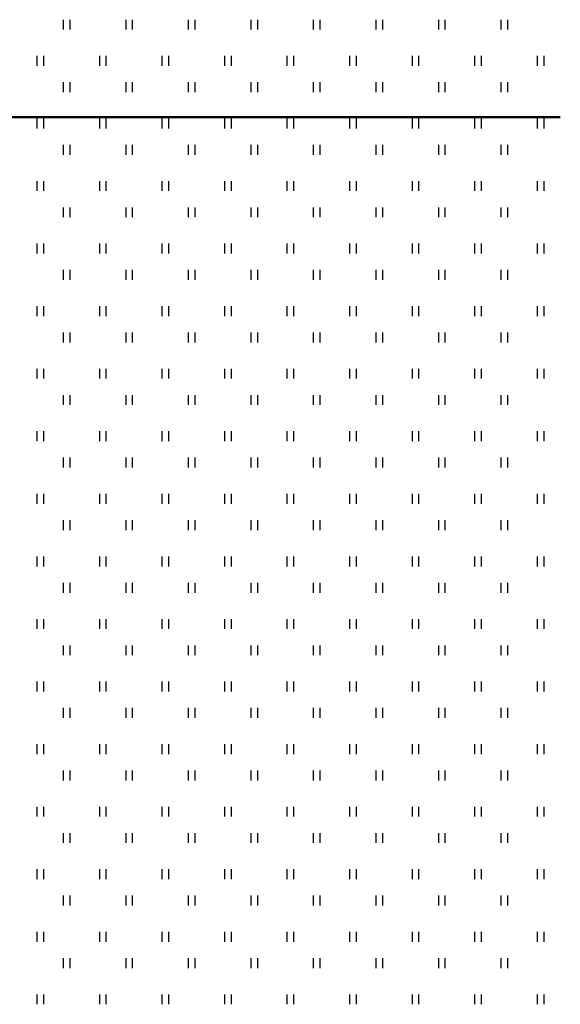
# Model space of a CAD drawing. Units: feet. Extents: x -106282 to 533224, y -229153 to 73983.
# Drawn here: x 215853 to 238792, y 32226 to 73983 of the extents above; entities that cross this region are included whole.
import ezdxf

# ---------------------------------------------------------------- set-up
doc = ezdxf.new("R2010")
doc.units = ezdxf.units.FT
doc.linetypes.add('HRF12', pattern='A,7,-0.8,["Н",Standard,S=0.8,R=0,X=-0.1,Y=-0.35],-2.6', length=10.4)

msp = doc.modelspace()

# ---------------------------------------------------------------- linework, layer by layer
at = {"color": 80, "linetype": 'HRF12', "ltscale": 2}
for p, q in [((217712.21564, 73564.35504), (217712.21564, 73983.32458)), ((217991.52866, 73564.35504), (217991.52866, 73983.32458)), ((220365.68941, 73564.35504), (220365.68941, 73983.32458)), ((220645.00244, 73564.35504), (220645.00244, 73983.32458)), ((223019.16319, 73564.35504), (223019.16319, 73983.32458)), ((223019.16319, 73564.35504), (223019.16319, 73983.32458)), ((223298.47622, 73564.35504), (223298.47622, 73983.32458)), ((223298.47622, 73564.35504), (223298.47622, 73983.32458)), ((225672.63697, 73564.35504), (225672.63697, 73983.32458)), ((225951.95, 73564.35504), (225951.95, 73983.32458)), ((228326.11075, 73564.35504), (228326.11075, 73983.32458)), ((228605.42378, 73564.35504), (228605.42378, 73983.32458)), ((230979.58453, 73564.35504), (230979.58453, 73983.32458)), ((231258.89756, 73564.35504), (231258.89756, 73983.32458)), ((233633.05831, 73564.35504), (233633.05831, 73983.32458)), ((233912.37134, 73564.35504), (233912.37134, 73983.32458)), ((236286.53209, 73564.35504), (236286.53209, 73983.32458)), ((236565.84511, 73564.35504), (236565.84511, 73983.32458)), ((216594.96352, 72028.13338), (216594.96352, 72447.10292)), ((216874.27655, 72028.13338), (216874.27655, 72447.10292)), ((219248.4373, 72028.13338), (219248.4373, 72447.10292)), ((219527.75033, 72028.13338), (219527.75033, 72447.10292)), ((221901.91108, 72028.13338), (221901.91108, 72447.10292)), ((222181.2241, 72028.13338), (222181.2241, 72447.10292)), ((224555.38485, 72028.13338), (224555.38485, 72447.10292)), ((224834.69788, 72028.13338), (224834.69788, 72447.10292)), ((227208.85863, 72028.13338), (227208.85863, 72447.10292)), ((227488.17166, 72028.13338), (227488.17166, 72447.10292)), ((229862.33241, 72028.13338), (229862.33241, 72447.10292)), ((230141.64544, 72028.13338), (230141.64544, 72447.10292)), ((232515.80619, 72028.13338), (232515.80619, 72447.10292)), ((232795.11922, 72028.13338), (232795.11922, 72447.10292)), ((235169.27997, 72028.13338), (235169.27997, 72447.10292)), ((235448.593, 72028.13338), (235448.593, 72447.10292)), ((237822.75375, 72028.13338), (237822.75375, 72447.10292)), ((238102.06678, 72028.13338), (238102.06678, 72447.10292)), ((217712.21564, 70910.88126), (217712.21564, 71329.8508)), ((217991.52866, 70910.88126), (217991.52866, 71329.8508)), ((220365.68941, 70910.88126), (220365.68941, 71329.8508)), ((220645.00244, 70910.88126), (220645.00244, 71329.8508)), ((223019.16319, 70910.88126), (223019.16319, 71329.8508)), ((223019.16319, 70910.88126), (223019.16319, 71329.8508)), ((223298.47622, 70910.88126), (223298.47622, 71329.8508)), ((223298.47622, 70910.88126), (223298.47622, 71329.8508)), ((225672.63697, 70910.88126), (225672.63697, 71329.8508)), ((225951.95, 70910.88126), (225951.95, 71329.8508)), ((228326.11075, 70910.88126), (228326.11075, 71329.8508)), ((228605.42378, 70910.88126), (228605.42378, 71329.8508)), ((230979.58453, 70910.88126), (230979.58453, 71329.8508)), ((231258.89756, 70910.88126), (231258.89756, 71329.8508)), ((233633.05831, 70910.88126), (233633.05831, 71329.8508)), ((233912.37134, 70910.88126), (233912.37134, 71329.8508)), ((236286.53209, 70910.88126), (236286.53209, 71329.8508)), ((236565.84511, 70910.88126), (236565.84511, 71329.8508)), ((216594.96352, 69374.6596), (216594.96352, 69793.62914)), ((216874.27655, 69374.6596), (216874.27655, 69793.62914)), ((219248.4373, 69374.6596), (219248.4373, 69793.62914)), ((219527.75033, 69374.6596), (219527.75033, 69793.62914)), ((221901.91108, 69374.6596), (221901.91108, 69793.62914)), ((222181.2241, 69374.6596), (222181.2241, 69793.62914)), ((224555.38485, 69374.6596), (224555.38485, 69793.62914)), ((224834.69788, 69374.6596), (224834.69788, 69793.62914)), ((227208.85863, 69374.6596), (227208.85863, 69793.62914)), ((227488.17166, 69374.6596), (227488.17166, 69793.62914)), ((229862.33241, 69374.6596), (229862.33241, 69793.62914)), ((230141.64544, 69374.6596), (230141.64544, 69793.62914)), ((232515.80619, 69374.6596), (232515.80619, 69793.62914)), ((232795.11922, 69374.6596), (232795.11922, 69793.62914)), ((235169.27997, 69374.6596), (235169.27997, 69793.62914)), ((235448.593, 69374.6596), (235448.593, 69793.62914)), ((237822.75375, 69374.6596), (237822.75375, 69793.62914)), ((238102.06678, 69374.6596), (238102.06678, 69793.62914)), ((217712.21564, 68257.40748), (217712.21564, 68676.37703)), ((217991.52866, 68257.40748), (217991.52866, 68676.37703)), ((220365.68941, 68257.40748), (220365.68941, 68676.37703)), ((220645.00244, 68257.40748), (220645.00244, 68676.37703)), ((223019.16319, 68257.40748), (223019.16319, 68676.37703)), ((223019.16319, 68257.40748), (223019.16319, 68676.37703)), ((223298.47622, 68257.40748), (223298.47622, 68676.37703)), ((223298.47622, 68257.40748), (223298.47622, 68676.37703)), ((225672.63697, 68257.40748), (225672.63697, 68676.37703)), ((225951.95, 68257.40748), (225951.95, 68676.37703)), ((228326.11075, 68257.40748), (228326.11075, 68676.37703)), ((228605.42378, 68257.40748), (228605.42378, 68676.37703)), ((230979.58453, 68257.40748), (230979.58453, 68676.37703)), ((231258.89756, 68257.40748), (231258.89756, 68676.37703)), ((233633.05831, 68257.40748), (233633.05831, 68676.37703)), ((233912.37134, 68257.40748), (233912.37134, 68676.37703)), ((236286.53209, 68257.40748), (236286.53209, 68676.37703)), ((236565.84511, 68257.40748), (236565.84511, 68676.37703)), ((216594.96352, 66721.18582), (216594.96352, 67140.15536)), ((216874.27655, 66721.18582), (216874.27655, 67140.15536)), ((219248.4373, 66721.18582), (219248.4373, 67140.15536)), ((219527.75033, 66721.18582), (219527.75033, 67140.15536)), ((221901.91108, 66721.18582), (221901.91108, 67140.15536)), ((222181.2241, 66721.18582), (222181.2241, 67140.15536)), ((224555.38485, 66721.18582), (224555.38485, 67140.15536)), ((224834.69788, 66721.18582), (224834.69788, 67140.15536)), ((227208.85863, 66721.18582), (227208.85863, 67140.15536)), ((227488.17166, 66721.18582), (227488.17166, 67140.15536)), ((229862.33241, 66721.18582), (229862.33241, 67140.15536)), ((230141.64544, 66721.18582), (230141.64544, 67140.15536)), ((232515.80619, 66721.18582), (232515.80619, 67140.15536)), ((232795.11922, 66721.18582), (232795.11922, 67140.15536)), ((235169.27997, 66721.18582), (235169.27997, 67140.15536)), ((235448.593, 66721.18582), (235448.593, 67140.15536)), ((237822.75375, 66721.18582), (237822.75375, 67140.15536)), ((238102.06678, 66721.18582), (238102.06678, 67140.15536)), ((217712.21564, 65603.9337), (217712.21564, 66022.90325)), ((217991.52866, 65603.9337), (217991.52866, 66022.90325)), ((220365.68941, 65603.9337), (220365.68941, 66022.90325)), ((220645.00244, 65603.9337), (220645.00244, 66022.90325)), ((223019.16319, 65603.9337), (223019.16319, 66022.90325)), ((223019.16319, 65603.9337), (223019.16319, 66022.90325)), ((223298.47622, 65603.9337), (223298.47622, 66022.90325)), ((223298.47622, 65603.9337), (223298.47622, 66022.90325)), ((225672.63697, 65603.9337), (225672.63697, 66022.90325)), ((225951.95, 65603.9337), (225951.95, 66022.90325)), ((228326.11075, 65603.9337), (228326.11075, 66022.90325)), ((228605.42378, 65603.9337), (228605.42378, 66022.90325)), ((230979.58453, 65603.9337), (230979.58453, 66022.90325)), ((231258.89756, 65603.9337), (231258.89756, 66022.90325)), ((233633.05831, 65603.9337), (233633.05831, 66022.90325)), ((233912.37134, 65603.9337), (233912.37134, 66022.90325)), ((236286.53209, 65603.9337), (236286.53209, 66022.90325)), ((236565.84511, 65603.9337), (236565.84511, 66022.90325)), ((216594.96352, 64067.71204), (216594.96352, 64486.68159)), ((216874.27655, 64067.71204), (216874.27655, 64486.68159)), ((219248.4373, 64067.71204), (219248.4373, 64486.68159)), ((219527.75033, 64067.71204), (219527.75033, 64486.68159)), ((221901.91108, 64067.71204), (221901.91108, 64486.68159)), ((222181.2241, 64067.71204), (222181.2241, 64486.68159)), ((224555.38485, 64067.71204), (224555.38485, 64486.68159)), ((224834.69788, 64067.71204), (224834.69788, 64486.68159)), ((227208.85863, 64067.71204), (227208.85863, 64486.68159)), ((227488.17166, 64067.71204), (227488.17166, 64486.68159)), ((229862.33241, 64067.71204), (229862.33241, 64486.68159)), ((230141.64544, 64067.71204), (230141.64544, 64486.68159)), ((232515.80619, 64067.71204), (232515.80619, 64486.68159)), ((232795.11922, 64067.71204), (232795.11922, 64486.68159)), ((235169.27997, 64067.71204), (235169.27997, 64486.68159)), ((235448.593, 64067.71204), (235448.593, 64486.68159)), ((237822.75375, 64067.71204), (237822.75375, 64486.68159)), ((238102.06678, 64067.71204), (238102.06678, 64486.68159)), ((217712.21564, 62950.45992), (217712.21564, 63369.42947)), ((217712.21564, 62950.45992), (217712.21564, 63369.42947)), ((217991.52866, 62950.45992), (217991.52866, 63369.42947)), ((217991.52866, 62950.45992), (217991.52866, 63369.42947)), ((220365.68941, 62950.45992), (220365.68941, 63369.42947)), ((220365.68941, 62950.45992), (220365.68941, 63369.42947)), ((220645.00244, 62950.45992), (220645.00244, 63369.42947)), ((220645.00244, 62950.45992), (220645.00244, 63369.42947)), ((223019.16319, 62950.45992), (223019.16319, 63369.42947)), ((223019.16319, 62950.45992), (223019.16319, 63369.42947)), ((223019.16319, 62950.45992), (223019.16319, 63369.42947)), ((223019.16319, 62950.45992), (223019.16319, 63369.42947)), ((223298.47622, 62950.45992), (223298.47622, 63369.42947)), ((223298.47622, 62950.45992), (223298.47622, 63369.42947)), ((223298.47622, 62950.45992), (223298.47622, 63369.42947)), ((223298.47622, 62950.45992), (223298.47622, 63369.42947)), ((225672.63697, 62950.45992), (225672.63697, 63369.42947)), ((225672.63697, 62950.45992), (225672.63697, 63369.42947)), ((225951.95, 62950.45992), (225951.95, 63369.42947)), ((225951.95, 62950.45992), (225951.95, 63369.42947)), ((228326.11075, 62950.45992), (228326.11075, 63369.42947)), ((228326.11075, 62950.45992), (228326.11075, 63369.42947)), ((228605.42378, 62950.45992), (228605.42378, 63369.42947)), ((228605.42378, 62950.45992), (228605.42378, 63369.42947)), ((230979.58453, 62950.45992), (230979.58453, 63369.42947)), ((230979.58453, 62950.45992), (230979.58453, 63369.42947)), ((231258.89756, 62950.45992), (231258.89756, 63369.42947)), ((231258.89756, 62950.45992), (231258.89756, 63369.42947)), ((233633.05831, 62950.45992), (233633.05831, 63369.42947)), ((233633.05831, 62950.45992), (233633.05831, 63369.42947)), ((233912.37134, 62950.45992), (233912.37134, 63369.42947)), ((233912.37134, 62950.45992), (233912.37134, 63369.42947)), ((236286.53209, 62950.45992), (236286.53209, 63369.42947)), ((236286.53209, 62950.45992), (236286.53209, 63369.42947)), ((236565.84511, 62950.45992), (236565.84511, 63369.42947)), ((236565.84511, 62950.45992), (236565.84511, 63369.42947)), ((216594.96352, 61414.23826), (216594.96352, 61833.20781)), ((216874.27655, 61414.23826), (216874.27655, 61833.20781)), ((219248.4373, 61414.23826), (219248.4373, 61833.20781)), ((219527.75033, 61414.23826), (219527.75033, 61833.20781)), ((221901.91108, 61414.23826), (221901.91108, 61833.20781)), ((222181.2241, 61414.23826), (222181.2241, 61833.20781)), ((224555.38485, 61414.23826), (224555.38485, 61833.20781)), ((224834.69788, 61414.23826), (224834.69788, 61833.20781)), ((227208.85863, 61414.23826), (227208.85863, 61833.20781)), ((227488.17166, 61414.23826), (227488.17166, 61833.20781)), ((229862.33241, 61414.23826), (229862.33241, 61833.20781)), ((230141.64544, 61414.23826), (230141.64544, 61833.20781)), ((232515.80619, 61414.23826), (232515.80619, 61833.20781)), ((232795.11922, 61414.23826), (232795.11922, 61833.20781)), ((235169.27997, 61414.23826), (235169.27997, 61833.20781)), ((235448.593, 61414.23826), (235448.593, 61833.20781)), ((237822.75375, 61414.23826), (237822.75375, 61833.20781)), ((238102.06678, 61414.23826), (238102.06678, 61833.20781)), ((217712.21564, 60296.98615), (217712.21564, 60715.95569)), ((217991.52866, 60296.98615), (217991.52866, 60715.95569)), ((220365.68941, 60296.98615), (220365.68941, 60715.95569)), ((220645.00244, 60296.98615), (220645.00244, 60715.95569)), ((223019.16319, 60296.98615), (223019.16319, 60715.95569)), ((223019.16319, 60296.98615), (223019.16319, 60715.95569)), ((223298.47622, 60296.98615), (223298.47622, 60715.95569)), ((223298.47622, 60296.98615), (223298.47622, 60715.95569)), ((225672.63697, 60296.98615), (225672.63697, 60715.95569)), ((225951.95, 60296.98615), (225951.95, 60715.95569)), ((228326.11075, 60296.98615), (228326.11075, 60715.95569)), ((228605.42378, 60296.98615), (228605.42378, 60715.95569)), ((230979.58453, 60296.98615), (230979.58453, 60715.95569)), ((231258.89756, 60296.98615), (231258.89756, 60715.95569)), ((233633.05831, 60296.98615), (233633.05831, 60715.95569)), ((233912.37134, 60296.98615), (233912.37134, 60715.95569)), ((236286.53209, 60296.98615), (236286.53209, 60715.95569)), ((236565.84511, 60296.98615), (236565.84511, 60715.95569)), ((216594.96352, 58760.76448), (216594.96352, 59179.73403)), ((216874.27655, 58760.76448), (216874.27655, 59179.73403)), ((219248.4373, 58760.76448), (219248.4373, 59179.73403)), ((219527.75033, 58760.76448), (219527.75033, 59179.73403)), ((221901.91108, 58760.76448), (221901.91108, 59179.73403)), ((222181.2241, 58760.76448), (222181.2241, 59179.73403)), ((224555.38485, 58760.76448), (224555.38485, 59179.73403)), ((224834.69788, 58760.76448), (224834.69788, 59179.73403)), ((227208.85863, 58760.76448), (227208.85863, 59179.73403)), ((227488.17166, 58760.76448), (227488.17166, 59179.73403)), ((229862.33241, 58760.76448), (229862.33241, 59179.73403)), ((230141.64544, 58760.76448), (230141.64544, 59179.73403)), ((232515.80619, 58760.76448), (232515.80619, 59179.73403)), ((232795.11922, 58760.76448), (232795.11922, 59179.73403)), ((235169.27997, 58760.76448), (235169.27997, 59179.73403)), ((235448.593, 58760.76448), (235448.593, 59179.73403)), ((237822.75375, 58760.76448), (237822.75375, 59179.73403)), ((238102.06678, 58760.76448), (238102.06678, 59179.73403)), ((217712.21564, 57643.51237), (217712.21564, 58062.48191)), ((217991.52866, 57643.51237), (217991.52866, 58062.48191)), ((220365.68941, 57643.51237), (220365.68941, 58062.48191)), ((220645.00244, 57643.51237), (220645.00244, 58062.48191)), ((223019.16319, 57643.51237), (223019.16319, 58062.48191)), ((223019.16319, 57643.51237), (223019.16319, 58062.48191)), ((223298.47622, 57643.51237), (223298.47622, 58062.48191)), ((223298.47622, 57643.51237), (223298.47622, 58062.48191)), ((225672.63697, 57643.51237), (225672.63697, 58062.48191)), ((225951.95, 57643.51237), (225951.95, 58062.48191)), ((228326.11075, 57643.51237), (228326.11075, 58062.48191)), ((228605.42378, 57643.51237), (228605.42378, 58062.48191)), ((230979.58453, 57643.51237), (230979.58453, 58062.48191)), ((231258.89756, 57643.51237), (231258.89756, 58062.48191)), ((233633.05831, 57643.51237), (233633.05831, 58062.48191)), ((233912.37134, 57643.51237), (233912.37134, 58062.48191)), ((236286.53209, 57643.51237), (236286.53209, 58062.48191)), ((236565.84511, 57643.51237), (236565.84511, 58062.48191)), ((216594.96352, 56107.29071), (216594.96352, 56526.26025)), ((216874.27655, 56107.29071), (216874.27655, 56526.26025)), ((219248.4373, 56107.29071), (219248.4373, 56526.26025)), ((219527.75033, 56107.29071), (219527.75033, 56526.26025)), ((221901.91108, 56107.29071), (221901.91108, 56526.26025)), ((222181.2241, 56107.29071), (222181.2241, 56526.26025)), ((224555.38485, 56107.29071), (224555.38485, 56526.26025)), ((224834.69788, 56107.29071), (224834.69788, 56526.26025)), ((227208.85863, 56107.29071), (227208.85863, 56526.26025)), ((227488.17166, 56107.29071), (227488.17166, 56526.26025)), ((229862.33241, 56107.29071), (229862.33241, 56526.26025)), ((230141.64544, 56107.29071), (230141.64544, 56526.26025)), ((232515.80619, 56107.29071), (232515.80619, 56526.26025)), ((232795.11922, 56107.29071), (232795.11922, 56526.26025)), ((235169.27997, 56107.29071), (235169.27997, 56526.26025)), ((235448.593, 56107.29071), (235448.593, 56526.26025)), ((237822.75375, 56107.29071), (237822.75375, 56526.26025)), ((238102.06678, 56107.29071), (238102.06678, 56526.26025)), ((217712.21564, 54990.03859), (217712.21564, 55409.00813)), ((217991.52866, 54990.03859), (217991.52866, 55409.00813)), ((220365.68941, 54990.03859), (220365.68941, 55409.00813)), ((220645.00244, 54990.03859), (220645.00244, 55409.00813)), ((223019.16319, 54990.03859), (223019.16319, 55409.00813)), ((223019.16319, 54990.03859), (223019.16319, 55409.00813)), ((223298.47622, 54990.03859), (223298.47622, 55409.00813)), ((223298.47622, 54990.03859), (223298.47622, 55409.00813)), ((225672.63697, 54990.03859), (225672.63697, 55409.00813)), ((225951.95, 54990.03859), (225951.95, 55409.00813)), ((228326.11075, 54990.03859), (228326.11075, 55409.00813)), ((228605.42378, 54990.03859), (228605.42378, 55409.00813)), ((230979.58453, 54990.03859), (230979.58453, 55409.00813)), ((231258.89756, 54990.03859), (231258.89756, 55409.00813)), ((233633.05831, 54990.03859), (233633.05831, 55409.00813)), ((233912.37134, 54990.03859), (233912.37134, 55409.00813)), ((236286.53209, 54990.03859), (236286.53209, 55409.00813)), ((236565.84511, 54990.03859), (236565.84511, 55409.00813)), ((216594.96352, 53453.81693), (216594.96352, 53872.78647)), ((216874.27655, 53453.81693), (216874.27655, 53872.78647)), ((219248.4373, 53453.81693), (219248.4373, 53872.78647)), ((219527.75033, 53453.81693), (219527.75033, 53872.78647)), ((221901.91108, 53453.81693), (221901.91108, 53872.78647)), ((222181.2241, 53453.81693), (222181.2241, 53872.78647)), ((224555.38485, 53453.81693), (224555.38485, 53872.78647)), ((224834.69788, 53453.81693), (224834.69788, 53872.78647)), ((227208.85863, 53453.81693), (227208.85863, 53872.78647)), ((227488.17166, 53453.81693), (227488.17166, 53872.78647)), ((229862.33241, 53453.81693), (229862.33241, 53872.78647)), ((230141.64544, 53453.81693), (230141.64544, 53872.78647)), ((232515.80619, 53453.81693), (232515.80619, 53872.78647)), ((232795.11922, 53453.81693), (232795.11922, 53872.78647)), ((235169.27997, 53453.81693), (235169.27997, 53872.78647)), ((235448.593, 53453.81693), (235448.593, 53872.78647)), ((237822.75375, 53453.81693), (237822.75375, 53872.78647)), ((238102.06678, 53453.81693), (238102.06678, 53872.78647)), ((217712.21564, 52336.56481), (217712.21564, 52755.53435)), ((217712.21564, 52336.56481), (217712.21564, 52755.53435)), ((217991.52866, 52336.56481), (217991.52866, 52755.53435)), ((217991.52866, 52336.56481), (217991.52866, 52755.53435)), ((220365.68941, 52336.56481), (220365.68941, 52755.53435)), ((220365.68941, 52336.56481), (220365.68941, 52755.53435)), ((220645.00244, 52336.56481), (220645.00244, 52755.53435)), ((220645.00244, 52336.56481), (220645.00244, 52755.53435)), ((223019.16319, 52336.56481), (223019.16319, 52755.53435)), ((223019.16319, 52336.56481), (223019.16319, 52755.53435)), ((223019.16319, 52336.56481), (223019.16319, 52755.53435)), ((223019.16319, 52336.56481), (223019.16319, 52755.53435)), ((223298.47622, 52336.56481), (223298.47622, 52755.53435)), ((223298.47622, 52336.56481), (223298.47622, 52755.53435)), ((223298.47622, 52336.56481), (223298.47622, 52755.53435)), ((223298.47622, 52336.56481), (223298.47622, 52755.53435)), ((225672.63697, 52336.56481), (225672.63697, 52755.53435)), ((225672.63697, 52336.56481), (225672.63697, 52755.53435)), ((225951.95, 52336.56481), (225951.95, 52755.53435)), ((225951.95, 52336.56481), (225951.95, 52755.53435)), ((228326.11075, 52336.56481), (228326.11075, 52755.53435)), ((228326.11075, 52336.56481), (228326.11075, 52755.53435)), ((228605.42378, 52336.56481), (228605.42378, 52755.53435)), ((228605.42378, 52336.56481), (228605.42378, 52755.53435)), ((230979.58453, 52336.56481), (230979.58453, 52755.53435)), ((230979.58453, 52336.56481), (230979.58453, 52755.53435)), ((231258.89756, 52336.56481), (231258.89756, 52755.53435)), ((231258.89756, 52336.56481), (231258.89756, 52755.53435)), ((233633.05831, 52336.56481), (233633.05831, 52755.53435)), ((233633.05831, 52336.56481), (233633.05831, 52755.53435)), ((233912.37134, 52336.56481), (233912.37134, 52755.53435)), ((233912.37134, 52336.56481), (233912.37134, 52755.53435)), ((236286.53209, 52336.56481), (236286.53209, 52755.53435)), ((236286.53209, 52336.56481), (236286.53209, 52755.53435)), ((236565.84511, 52336.56481), (236565.84511, 52755.53435)), ((236565.84511, 52336.56481), (236565.84511, 52755.53435)), ((216594.96352, 50800.34315), (216594.96352, 51219.31269)), ((216874.27655, 50800.34315), (216874.27655, 51219.31269)), ((219248.4373, 50800.34315), (219248.4373, 51219.31269)), ((219527.75033, 50800.34315), (219527.75033, 51219.31269)), ((221901.91108, 50800.34315), (221901.91108, 51219.31269)), ((222181.2241, 50800.34315), (222181.2241, 51219.31269)), ((224555.38485, 50800.34315), (224555.38485, 51219.31269)), ((224834.69788, 50800.34315), (224834.69788, 51219.31269)), ((227208.85863, 50800.34315), (227208.85863, 51219.31269)), ((227488.17166, 50800.34315), (227488.17166, 51219.31269)), ((229862.33241, 50800.34315), (229862.33241, 51219.31269)), ((230141.64544, 50800.34315), (230141.64544, 51219.31269)), ((232515.80619, 50800.34315), (232515.80619, 51219.31269)), ((232795.11922, 50800.34315), (232795.11922, 51219.31269)), ((235169.27997, 50800.34315), (235169.27997, 51219.31269)), ((235448.593, 50800.34315), (235448.593, 51219.31269)), ((237822.75375, 50800.34315), (237822.75375, 51219.31269)), ((238102.06678, 50800.34315), (238102.06678, 51219.31269)), ((217712.21564, 49683.09103), (217712.21564, 50102.06058)), ((217991.52866, 49683.09103), (217991.52866, 50102.06058)), ((220365.68941, 49683.09103), (220365.68941, 50102.06058)), ((220645.00244, 49683.09103), (220645.00244, 50102.06058)), ((223019.16319, 49683.09103), (223019.16319, 50102.06058)), ((223019.16319, 49683.09103), (223019.16319, 50102.06058)), ((223298.47622, 49683.09103), (223298.47622, 50102.06058)), ((223298.47622, 49683.09103), (223298.47622, 50102.06058)), ((225672.63697, 49683.09103), (225672.63697, 50102.06058)), ((225951.95, 49683.09103), (225951.95, 50102.06058)), ((228326.11075, 49683.09103), (228326.11075, 50102.06058)), ((228605.42378, 49683.09103), (228605.42378, 50102.06058)), ((230979.58453, 49683.09103), (230979.58453, 50102.06058)), ((231258.89756, 49683.09103), (231258.89756, 50102.06058)), ((233633.05831, 49683.09103), (233633.05831, 50102.06058)), ((233912.37134, 49683.09103), (233912.37134, 50102.06058)), ((236286.53209, 49683.09103), (236286.53209, 50102.06058)), ((236565.84511, 49683.09103), (236565.84511, 50102.06058)), ((216594.96352, 48146.86937), (216594.96352, 48565.83891)), ((216874.27655, 48146.86937), (216874.27655, 48565.83891)), ((219248.4373, 48146.86937), (219248.4373, 48565.83891)), ((219527.75033, 48146.86937), (219527.75033, 48565.83891)), ((221901.91108, 48146.86937), (221901.91108, 48565.83891)), ((222181.2241, 48146.86937), (222181.2241, 48565.83891)), ((224555.38485, 48146.86937), (224555.38485, 48565.83891)), ((224834.69788, 48146.86937), (224834.69788, 48565.83891)), ((227208.85863, 48146.86937), (227208.85863, 48565.83891)), ((227488.17166, 48146.86937), (227488.17166, 48565.83891)), ((229862.33241, 48146.86937), (229862.33241, 48565.83891)), ((230141.64544, 48146.86937), (230141.64544, 48565.83891)), ((232515.80619, 48146.86937), (232515.80619, 48565.83891)), ((232795.11922, 48146.86937), (232795.11922, 48565.83891)), ((235169.27997, 48146.86937), (235169.27997, 48565.83891)), ((235448.593, 48146.86937), (235448.593, 48565.83891)), ((237822.75375, 48146.86937), (237822.75375, 48565.83891)), ((238102.06678, 48146.86937), (238102.06678, 48565.83891)), ((217712.21564, 47029.61725), (217712.21564, 47448.5868)), ((217991.52866, 47029.61725), (217991.52866, 47448.5868)), ((220365.68941, 47029.61725), (220365.68941, 47448.5868)), ((220645.00244, 47029.61725), (220645.00244, 47448.5868)), ((223019.16319, 47029.61725), (223019.16319, 47448.5868)), ((223019.16319, 47029.61725), (223019.16319, 47448.5868)), ((223298.47622, 47029.61725), (223298.47622, 47448.5868)), ((223298.47622, 47029.61725), (223298.47622, 47448.5868)), ((225672.63697, 47029.61725), (225672.63697, 47448.5868)), ((225951.95, 47029.61725), (225951.95, 47448.5868)), ((228326.11075, 47029.61725), (228326.11075, 47448.5868)), ((228605.42378, 47029.61725), (228605.42378, 47448.5868)), ((230979.58453, 47029.61725), (230979.58453, 47448.5868)), ((231258.89756, 47029.61725), (231258.89756, 47448.5868)), ((233633.05831, 47029.61725), (233633.05831, 47448.5868)), ((233912.37134, 47029.61725), (233912.37134, 47448.5868)), ((236286.53209, 47029.61725), (236286.53209, 47448.5868)), ((236565.84511, 47029.61725), (236565.84511, 47448.5868)), ((216594.96352, 45493.39559), (216594.96352, 45912.36514)), ((216874.27655, 45493.39559), (216874.27655, 45912.36514)), ((219248.4373, 45493.39559), (219248.4373, 45912.36514)), ((219527.75033, 45493.39559), (219527.75033, 45912.36514)), ((221901.91108, 45493.39559), (221901.91108, 45912.36514)), ((222181.2241, 45493.39559), (222181.2241, 45912.36514)), ((224555.38485, 45493.39559), (224555.38485, 45912.36514)), ((224834.69788, 45493.39559), (224834.69788, 45912.36514)), ((227208.85863, 45493.39559), (227208.85863, 45912.36514)), ((227488.17166, 45493.39559), (227488.17166, 45912.36514)), ((229862.33241, 45493.39559), (229862.33241, 45912.36514)), ((230141.64544, 45493.39559), (230141.64544, 45912.36514)), ((232515.80619, 45493.39559), (232515.80619, 45912.36514)), ((232795.11922, 45493.39559), (232795.11922, 45912.36514)), ((235169.27997, 45493.39559), (235169.27997, 45912.36514)), ((235448.593, 45493.39559), (235448.593, 45912.36514)), ((237822.75375, 45493.39559), (237822.75375, 45912.36514)), ((238102.06678, 45493.39559), (238102.06678, 45912.36514)), ((217712.21564, 44376.14347), (217712.21564, 44795.11302)), ((217991.52866, 44376.14347), (217991.52866, 44795.11302)), ((220365.68941, 44376.14347), (220365.68941, 44795.11302)), ((220645.00244, 44376.14347), (220645.00244, 44795.11302)), ((223019.16319, 44376.14347), (223019.16319, 44795.11302)), ((223019.16319, 44376.14347), (223019.16319, 44795.11302)), ((223298.47622, 44376.14347), (223298.47622, 44795.11302)), ((223298.47622, 44376.14347), (223298.47622, 44795.11302)), ((225672.63697, 44376.14347), (225672.63697, 44795.11302)), ((225951.95, 44376.14347), (225951.95, 44795.11302)), ((228326.11075, 44376.14347), (228326.11075, 44795.11302)), ((228605.42378, 44376.14347), (228605.42378, 44795.11302)), ((230979.58453, 44376.14347), (230979.58453, 44795.11302)), ((231258.89756, 44376.14347), (231258.89756, 44795.11302)), ((233633.05831, 44376.14347), (233633.05831, 44795.11302)), ((233912.37134, 44376.14347), (233912.37134, 44795.11302)), ((236286.53209, 44376.14347), (236286.53209, 44795.11302)), ((236565.84511, 44376.14347), (236565.84511, 44795.11302)), ((216594.96352, 42839.92181), (216594.96352, 43258.89136)), ((216874.27655, 42839.92181), (216874.27655, 43258.89136)), ((219248.4373, 42839.92181), (219248.4373, 43258.89136)), ((219527.75033, 42839.92181), (219527.75033, 43258.89136)), ((221901.91108, 42839.92181), (221901.91108, 43258.89136)), ((222181.2241, 42839.92181), (222181.2241, 43258.89136)), ((224555.38485, 42839.92181), (224555.38485, 43258.89136)), ((224834.69788, 42839.92181), (224834.69788, 43258.89136)), ((227208.85863, 42839.92181), (227208.85863, 43258.89136)), ((227488.17166, 42839.92181), (227488.17166, 43258.89136)), ((229862.33241, 42839.92181), (229862.33241, 43258.89136)), ((230141.64544, 42839.92181), (230141.64544, 43258.89136)), ((232515.80619, 42839.92181), (232515.80619, 43258.89136)), ((232795.11922, 42839.92181), (232795.11922, 43258.89136)), ((235169.27997, 42839.92181), (235169.27997, 43258.89136)), ((235448.593, 42839.92181), (235448.593, 43258.89136)), ((237822.75375, 42839.92181), (237822.75375, 43258.89136)), ((238102.06678, 42839.92181), (238102.06678, 43258.89136)), ((217712.21564, 41722.6697), (217712.21564, 42141.63924)), ((217712.21564, 41722.6697), (217712.21564, 42141.63924)), ((217991.52866, 41722.6697), (217991.52866, 42141.63924)), ((217991.52866, 41722.6697), (217991.52866, 42141.63924)), ((220365.68941, 41722.6697), (220365.68941, 42141.63924)), ((220365.68941, 41722.6697), (220365.68941, 42141.63924)), ((220645.00244, 41722.6697), (220645.00244, 42141.63924)), ((220645.00244, 41722.6697), (220645.00244, 42141.63924)), ((223019.16319, 41722.6697), (223019.16319, 42141.63924)), ((223019.16319, 41722.6697), (223019.16319, 42141.63924)), ((223019.16319, 41722.6697), (223019.16319, 42141.63924)), ((223019.16319, 41722.6697), (223019.16319, 42141.63924)), ((223298.47622, 41722.6697), (223298.47622, 42141.63924)), ((223298.47622, 41722.6697), (223298.47622, 42141.63924)), ((223298.47622, 41722.6697), (223298.47622, 42141.63924)), ((223298.47622, 41722.6697), (223298.47622, 42141.63924)), ((225672.63697, 41722.6697), (225672.63697, 42141.63924)), ((225672.63697, 41722.6697), (225672.63697, 42141.63924)), ((225951.95, 41722.6697), (225951.95, 42141.63924)), ((225951.95, 41722.6697), (225951.95, 42141.63924)), ((228326.11075, 41722.6697), (228326.11075, 42141.63924)), ((228326.11075, 41722.6697), (228326.11075, 42141.63924)), ((228605.42378, 41722.6697), (228605.42378, 42141.63924)), ((228605.42378, 41722.6697), (228605.42378, 42141.63924)), ((230979.58453, 41722.6697), (230979.58453, 42141.63924)), ((230979.58453, 41722.6697), (230979.58453, 42141.63924)), ((231258.89756, 41722.6697), (231258.89756, 42141.63924)), ((231258.89756, 41722.6697), (231258.89756, 42141.63924)), ((233633.05831, 41722.6697), (233633.05831, 42141.63924)), ((233633.05831, 41722.6697), (233633.05831, 42141.63924)), ((233912.37134, 41722.6697), (233912.37134, 42141.63924)), ((233912.37134, 41722.6697), (233912.37134, 42141.63924)), ((236286.53209, 41722.6697), (236286.53209, 42141.63924)), ((236286.53209, 41722.6697), (236286.53209, 42141.63924)), ((236565.84511, 41722.6697), (236565.84511, 42141.63924)), ((236565.84511, 41722.6697), (236565.84511, 42141.63924)), ((216594.96352, 40186.44803), (216594.96352, 40605.41758)), ((216874.27655, 40186.44803), (216874.27655, 40605.41758)), ((219248.4373, 40186.44803), (219248.4373, 40605.41758)), ((219527.75033, 40186.44803), (219527.75033, 40605.41758)), ((221901.91108, 40186.44803), (221901.91108, 40605.41758)), ((222181.2241, 40186.44803), (222181.2241, 40605.41758)), ((224555.38485, 40186.44803), (224555.38485, 40605.41758)), ((224834.69788, 40186.44803), (224834.69788, 40605.41758)), ((227208.85863, 40186.44803), (227208.85863, 40605.41758)), ((227488.17166, 40186.44803), (227488.17166, 40605.41758)), ((229862.33241, 40186.44803), (229862.33241, 40605.41758)), ((230141.64544, 40186.44803), (230141.64544, 40605.41758)), ((232515.80619, 40186.44803), (232515.80619, 40605.41758)), ((232795.11922, 40186.44803), (232795.11922, 40605.41758)), ((235169.27997, 40186.44803), (235169.27997, 40605.41758)), ((235448.593, 40186.44803), (235448.593, 40605.41758)), ((237822.75375, 40186.44803), (237822.75375, 40605.41758)), ((238102.06678, 40186.44803), (238102.06678, 40605.41758)), ((217712.21564, 39069.19592), (217712.21564, 39488.16546)), ((217991.52866, 39069.19592), (217991.52866, 39488.16546)), ((220365.68941, 39069.19592), (220365.68941, 39488.16546)), ((220645.00244, 39069.19592), (220645.00244, 39488.16546)), ((223019.16319, 39069.19592), (223019.16319, 39488.16546)), ((223019.16319, 39069.19592), (223019.16319, 39488.16546)), ((223298.47622, 39069.19592), (223298.47622, 39488.16546)), ((223298.47622, 39069.19592), (223298.47622, 39488.16546)), ((225672.63697, 39069.19592), (225672.63697, 39488.16546)), ((225951.95, 39069.19592), (225951.95, 39488.16546)), ((228326.11075, 39069.19592), (228326.11075, 39488.16546)), ((228605.42378, 39069.19592), (228605.42378, 39488.16546)), ((230979.58453, 39069.19592), (230979.58453, 39488.16546)), ((231258.89756, 39069.19592), (231258.89756, 39488.16546)), ((233633.05831, 39069.19592), (233633.05831, 39488.16546)), ((233912.37134, 39069.19592), (233912.37134, 39488.16546)), ((236286.53209, 39069.19592), (236286.53209, 39488.16546)), ((236565.84511, 39069.19592), (236565.84511, 39488.16546)), ((216594.96352, 37532.97426), (216594.96352, 37951.9438)), ((216874.27655, 37532.97426), (216874.27655, 37951.9438)), ((219248.4373, 37532.97426), (219248.4373, 37951.9438)), ((219527.75033, 37532.97426), (219527.75033, 37951.9438)), ((221901.91108, 37532.97426), (221901.91108, 37951.9438)), ((222181.2241, 37532.97426), (222181.2241, 37951.9438)), ((224555.38485, 37532.97426), (224555.38485, 37951.9438)), ((224834.69788, 37532.97426), (224834.69788, 37951.9438)), ((227208.85863, 37532.97426), (227208.85863, 37951.9438)), ((227488.17166, 37532.97426), (227488.17166, 37951.9438)), ((229862.33241, 37532.97426), (229862.33241, 37951.9438)), ((230141.64544, 37532.97426), (230141.64544, 37951.9438)), ((232515.80619, 37532.97426), (232515.80619, 37951.9438)), ((232795.11922, 37532.97426), (232795.11922, 37951.9438)), ((235169.27997, 37532.97426), (235169.27997, 37951.9438)), ((235448.593, 37532.97426), (235448.593, 37951.9438)), ((237822.75375, 37532.97426), (237822.75375, 37951.9438)), ((238102.06678, 37532.97426), (238102.06678, 37951.9438)), ((217712.21564, 36415.72214), (217712.21564, 36834.69168)), ((217991.52866, 36415.72214), (217991.52866, 36834.69168)), ((220365.68941, 36415.72214), (220365.68941, 36834.69168)), ((220645.00244, 36415.72214), (220645.00244, 36834.69168)), ((223019.16319, 36415.72214), (223019.16319, 36834.69168)), ((223019.16319, 36415.72214), (223019.16319, 36834.69168)), ((223298.47622, 36415.72214), (223298.47622, 36834.69168)), ((223298.47622, 36415.72214), (223298.47622, 36834.69168)), ((225672.63697, 36415.72214), (225672.63697, 36834.69168)), ((225951.95, 36415.72214), (225951.95, 36834.69168)), ((228326.11075, 36415.72214), (228326.11075, 36834.69168)), ((228605.42378, 36415.72214), (228605.42378, 36834.69168)), ((230979.58453, 36415.72214), (230979.58453, 36834.69168)), ((231258.89756, 36415.72214), (231258.89756, 36834.69168)), ((233633.05831, 36415.72214), (233633.05831, 36834.69168)), ((233912.37134, 36415.72214), (233912.37134, 36834.69168)), ((236286.53209, 36415.72214), (236286.53209, 36834.69168)), ((236565.84511, 36415.72214), (236565.84511, 36834.69168)), ((216594.96352, 34879.50048), (216594.96352, 35298.47002)), ((216874.27655, 34879.50048), (216874.27655, 35298.47002)), ((219248.4373, 34879.50048), (219248.4373, 35298.47002)), ((219527.75033, 34879.50048), (219527.75033, 35298.47002)), ((221901.91108, 34879.50048), (221901.91108, 35298.47002)), ((222181.2241, 34879.50048), (222181.2241, 35298.47002)), ((224555.38485, 34879.50048), (224555.38485, 35298.47002)), ((224834.69788, 34879.50048), (224834.69788, 35298.47002)), ((227208.85863, 34879.50048), (227208.85863, 35298.47002)), ((227488.17166, 34879.50048), (227488.17166, 35298.47002)), ((229862.33241, 34879.50048), (229862.33241, 35298.47002)), ((230141.64544, 34879.50048), (230141.64544, 35298.47002)), ((232515.80619, 34879.50048), (232515.80619, 35298.47002)), ((232795.11922, 34879.50048), (232795.11922, 35298.47002)), ((235169.27997, 34879.50048), (235169.27997, 35298.47002)), ((235448.593, 34879.50048), (235448.593, 35298.47002)), ((237822.75375, 34879.50048), (237822.75375, 35298.47002)), ((238102.06678, 34879.50048), (238102.06678, 35298.47002)), ((217712.21564, 33762.24836), (217712.21564, 34181.2179)), ((217991.52866, 33762.24836), (217991.52866, 34181.2179)), ((220365.68941, 33762.24836), (220365.68941, 34181.2179)), ((220645.00244, 33762.24836), (220645.00244, 34181.2179)), ((223019.16319, 33762.24836), (223019.16319, 34181.2179)), ((223019.16319, 33762.24836), (223019.16319, 34181.2179)), ((223298.47622, 33762.24836), (223298.47622, 34181.2179)), ((223298.47622, 33762.24836), (223298.47622, 34181.2179)), ((225672.63697, 33762.24836), (225672.63697, 34181.2179)), ((225951.95, 33762.24836), (225951.95, 34181.2179)), ((228326.11075, 33762.24836), (228326.11075, 34181.2179)), ((228605.42378, 33762.24836), (228605.42378, 34181.2179)), ((230979.58453, 33762.24836), (230979.58453, 34181.2179)), ((231258.89756, 33762.24836), (231258.89756, 34181.2179)), ((233633.05831, 33762.24836), (233633.05831, 34181.2179)), ((233912.37134, 33762.24836), (233912.37134, 34181.2179)), ((236286.53209, 33762.24836), (236286.53209, 34181.2179)), ((236565.84511, 33762.24836), (236565.84511, 34181.2179)), ((216594.96352, 32226.0267), (216594.96352, 32644.99624)), ((216874.27655, 32226.0267), (216874.27655, 32644.99624)), ((219248.4373, 32226.0267), (219248.4373, 32644.99624)), ((219527.75033, 32226.0267), (219527.75033, 32644.99624)), ((221901.91108, 32226.0267), (221901.91108, 32644.99624)), ((222181.2241, 32226.0267), (222181.2241, 32644.99624)), ((224555.38485, 32226.0267), (224555.38485, 32644.99624)), ((224834.69788, 32226.0267), (224834.69788, 32644.99624)), ((227208.85863, 32226.0267), (227208.85863, 32644.99624)), ((227488.17166, 32226.0267), (227488.17166, 32644.99624)), ((229862.33241, 32226.0267), (229862.33241, 32644.99624)), ((230141.64544, 32226.0267), (230141.64544, 32644.99624)), ((232515.80619, 32226.0267), (232515.80619, 32644.99624)), ((232795.11922, 32226.0267), (232795.11922, 32644.99624)), ((235169.27997, 32226.0267), (235169.27997, 32644.99624)), ((235448.593, 32226.0267), (235448.593, 32644.99624)), ((237822.75375, 32226.0267), (237822.75375, 32644.99624)), ((238102.06678, 32226.0267), (238102.06678, 32644.99624))]:
    msp.add_line(p, q, dxfattribs=at)
at = {"color": 250, "lineweight": 50}
msp.add_line((150974.47367, 69855.06304), (238791.65972, 69852.15831), dxfattribs=at)

doc.saveas('drawing.dxf')
